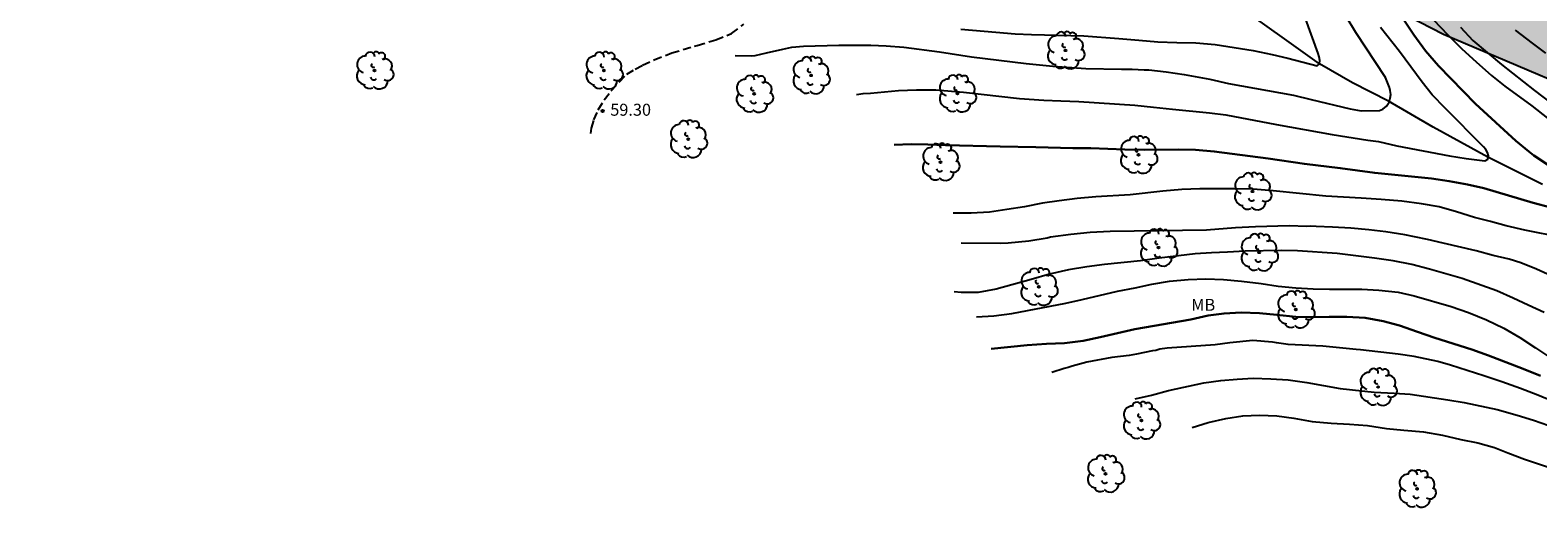
# Model space of a CAD drawing. Units: millimetres. Extents: x 585894 to 586244, y 4794790 to 4795041.
# Drawn here: x 586095 to 586189, y 4794929 to 4794959 of the extents above; entities that cross this region are included whole.
import ezdxf

# ---------------------------------------------------------------- set-up
doc = ezdxf.new("R2010")
doc.units = ezdxf.units.MM
doc.linetypes.add('TRAZOS_NORMALES', pattern=[0.75, 0.5, -0.25])
for name, color, linetype in [('010103', 9, 'LIMITE_MUNICIPAL'), ('020104', 34, 'Continuous'), ('020204', 9, 'Continuous'), ('020308', 9, 'Continuous'), ('050103', 4, 'Continuous'), ('060128', 7, 'TRAZOS_NORMALES'), ('100202', 3, 'Continuous'), ('100301', 7, 'Continuous'), ('990504', 63, 'Continuous')]:
    doc.layers.add(name, color=color, linetype=linetype)
doc.layers.add('020105', color=24, linetype='Continuous', lineweight=30)
doc.styles.add('ARIAL', font='ARIAL.TTF', dxfattribs={"height": 1})
doc.linetypes.add('LIMITE_MUNICIPAL', pattern='A,0.75,-0.32,0.75,-0.25,[205,DONOSTI.shx,S=0.375,R=0,X=0,Y=0],-1,0', length=3.07)

# ---------------------------------------------------------------- blocks, each defined once
blk = doc.blocks.new('COTAPU')
blk.add_circle((0, 0), 0.075)
blk = doc.blocks.new('ARBOL')
blk.add_circle((0, 0), 0.0587)
for centre, radius, start, end in [((-0.28, 0.855), 0.3, 359.28777, 173.60777), ((0.097, 0.97), 0.21, 23.15651, 160.46651), ((0.438, 0.881), 0.24, 301.57804, 139.32804), ((-0.564, 0.381), 0.532, 92.28, 254.58), ((-0.091, 0.321), 0.12, 119.14, 310.56), ((0.656, 0.288), 0.443, 319.85562, 114.76562), ((0.819, -0.249), 0.383, 235.52754, 62.02753), ((-0.556, -0.339), 0.555, 142.64, 266.54), ((-0.301, -0.676), 0.45, 213.78, 295.32), ((-0.039, -0.384), 0.21, 189.64, 323.88), ((0.299, -0.624), 0.532, 224.67, 0.24)]:
    blk.add_arc(centre, radius, start, end)

msp = doc.modelspace()

# ---------------------------------------------------------------- hatches: boundary and pattern name
at = {"layer": '990504'}
msp.add_hatch(color=256, dxfattribs=at).paths.add_polyline_path([(586012.506, 4795013.925), (586012.898, 4795015.393), (586013.628, 4795017.743), (586014.058, 4795018.583), (586014.538, 4795019.423), (586016.778, 4795022.653), (586019.138, 4795025.113), (586021.128, 4795026.963), (586022.748, 4795027.683), (586023.598, 4795027.983), (586025.218, 4795028.273), (586026.178, 4795028.393), (586027.198, 4795028.383), (586028.168, 4795028.503), (586031.288, 4795028.362), (586032.318, 4795028.362), (586033.098, 4795028.482), (586033.878, 4795028.712), (586034.538, 4795029.312), (586034.908, 4795029.972), (586035.088, 4795030.812), (586034.738, 4795031.602), (586034.078, 4795032.142), (586033.298, 4795032.272), (586032.508, 4795032.332), (586031.548, 4795032.332), (586029.868, 4795032.222), (586028.838, 4795032.042), (586027.878, 4795031.932), (586026.248, 4795031.573), (586025.048, 4795031.463), (586024.148, 4795031.703), (586023.308, 4795032.013), (586022.718, 4795032.553), (586022.658, 4795033.453), (586023.748, 4795034.832), (586026.349, 4795036.918), (586027.538, 4795037.342), (586028.988, 4795038.062), (586031.578, 4795039.012), (586032.358, 4795039.252), (586033.018, 4795039.662), (586033.998, 4795040.122), (585956.83, 4795040.124), (585956.57, 4795039.504), (585956.57, 4795037.554), (585957.98, 4795035.904), (585960.07, 4795034.694), (585964.26, 4795032.894), (585966.79, 4795031.474), (585969.12, 4795028.934), (585969.729, 4795026.874), (585969.379, 4795025.754), (585968.549, 4795025.074), (585966.519, 4795024.724), (585963.39, 4795025.784), (585959.27, 4795026.764), (585955.91, 4795027.744), (585952.43, 4795029.014), (585948.84, 4795030.724), (585946.69, 4795032.704), (585946.4, 4795034.094), (585947.67, 4795036.004), (585949.32, 4795038.214), (585950, 4795040.124), (585927.021, 4795040.124), (585925.381, 4795036.715), (585925.911, 4795034.355), (585927.291, 4795032.735), (585928.861, 4795031.615), (585929.951, 4795030.695), (585931.361, 4795029.105), (585931.831, 4795027.595), (585931.65, 4795025.595), (585930.56, 4795023.915), (585929.021, 4795022.615), (585927.041, 4795022.475), (585925.371, 4795023.715), (585924.661, 4795025.955), (585924.191, 4795028.995), (585923.251, 4795032.325), (585922.731, 4795034.685), (585922.671, 4795037.775), (585921.721, 4795040.125), (585894.072, 4795040.125), (585894.07, 4794967.027), (585901.33, 4794967.187), (585918.89, 4794971.437), (585933.629, 4794976.166), (585942.839, 4794980.096), (585945.309, 4794982.546), (585949.629, 4794986.645), (585956.109, 4794989.455), (585960.729, 4794991.035), (585968.629, 4794990.765), (585984.868, 4794985.595), (585992.955, 4794984.836), (585993.558, 4794984.905), (585994.788, 4794984.925), (585996.058, 4794984.534), (585996.488, 4794984.314), (586000.108, 4794983.784), (586026.967, 4794980.924), (586038.737, 4794981.224), (586044.926, 4794980.924), (586051.446, 4794981.683), (586056.366, 4794981.113), (586070.826, 4794978.423), (586085.355, 4794977.363), (586099.555, 4794977.402), (586107.634, 4794978.742), (586119.764, 4794980.092), (586126.494, 4794981.172), (586135.384, 4794980.902), (586144.003, 4794978.471), (586149.663, 4794977.131), (586158.823, 4794972.551), (586170.572, 4794965.451), (586183.212, 4794958.921), (586195.751, 4794953.601), (586208.251, 4794949.281), (586221.571, 4794947.041), (586233.67, 4794945.79), (586244.06, 4794945.24), (586244.061, 4794977.219), (586243.071, 4794977.389), (586239.481, 4794978.379), (586233.781, 4794980.749), (586230.071, 4794982.19), (586225.961, 4794983.19), (586222.971, 4794983.23), (586221.081, 4794982.8), (586219.441, 4794982.27), (586217.301, 4794981.13), (586215.521, 4794980.48), (586214.232, 4794980.25), (586213.122, 4794980.9), (586212.372, 4794981.82), (586211.622, 4794982.88), (586210.722, 4794985.22), (586210.002, 4794986.89), (586208.202, 4794989.37), (586208.022, 4794989.74), (586206.342, 4794991.67), (586204.944, 4794995.405), (586204.872, 4794996.72), (586205.102, 4794997.62), (586206.213, 4794998.365), (586207.462, 4794998.63), (586210.162, 4794998.979), (586212.032, 4794999.329), (586212.812, 4794999.569), (586213.472, 4794999.929), (586214.022, 4795000.589), (586214.512, 4795001.309), (586214.692, 4795002.269), (586214.692, 4795003.546), (586215.062, 4795004.789), (586216.572, 4795005.689), (586217.472, 4795006.039), (586218.922, 4795006.999), (586219.582, 4795007.539), (586220.122, 4795008.139), (586221.332, 4795010.419), (586221.822, 4795012.219), (586221.952, 4795013.059), (586221.712, 4795013.959), (586221.352, 4795014.809), (586220.812, 4795015.409), (586220.102, 4795015.709), (586218.352, 4795015.479), (586216.722, 4795015.129), (586215.373, 4795014.96), (586213.519, 4795015.826), (586213.234, 4795017.703), (586213.802, 4795018.809), (586215.334, 4795020.341), (586216.452, 4795020.599), (586218.082, 4795021.079), (586218.792, 4795021.369), (586220.122, 4795022.089), (586220.902, 4795022.569), (586221.692, 4795023.099), (586223.742, 4795024.898), (586224.863, 4795025.727), (586226.032, 4795025.548), (586226.872, 4795025.188), (586228.372, 4795024.458), (586229.992, 4795024.028), (586230.782, 4795024.028), (586231.562, 4795024.088), (586233.182, 4795024.618), (586233.902, 4795024.918), (586234.572, 4795025.278), (586235.172, 4795025.748), (586235.842, 4795026.468), (586236.322, 4795027.188), (586236.502, 4795027.968), (586236.512, 4795028.878), (586235.792, 4795030.678), (586235.432, 4795031.468), (586234.842, 4795032.308), (586233.942, 4795033.758), (586233.522, 4795034.478), (586233.222, 4795035.198), (586232.272, 4795036.648), (586231.732, 4795037.558), (586228.982, 4795039.608), (586228.192, 4795039.918), (586227.412, 4795039.798), (586225.842, 4795038.718), (586225.002, 4795038.068), (586224.222, 4795037.588), (586222.814, 4795036.192), (586221.49, 4795035.349), (586220.123, 4795035.258), (586219.273, 4795035.138), (586218.503, 4795035.328), (586216.813, 4795035.578), (586215.193, 4795035.158), (586214.343, 4795034.798), (586213.743, 4795034.378), (586212.593, 4795033.188), (586211.993, 4795032.648), (586211.503, 4795032.049), (586209.573, 4795029.289), (586208.363, 4795028.089), (586207.643, 4795027.489), (586205.621, 4795026.534), (586204.263, 4795026.549), (586203.373, 4795026.789), (586202.713, 4795027.029), (586201.083, 4795026.799), (586200.243, 4795026.559), (586199.513, 4795026.209), (586198.793, 4795025.669), (586197.953, 4795025.129), (586197.293, 4795024.529), (586196.503, 4795024.049), (586195.713, 4795023.459), (586194.813, 4795022.859), (586193.453, 4795022.179), (586191.143, 4795022.269), (586190.243, 4795022.399), (586189.403, 4795022.399), (586188.613, 4795021.919), (586187.593, 4795020.479), (586187.163, 4795019.699), (586186.863, 4795018.859), (586186.433, 4795016.939), (586185.943, 4795015.08), (586185.513, 4795014.18), (586185.162, 4795012.952), (586183.082, 4795009.299), (586181.482, 4795007.791), (586178.573, 4795006.69), (586174.173, 4795005.69), (586173.463, 4795005.45), (586171.533, 4795005.28), (586170.743, 4795005.28), (586169.497, 4795005.28), (586168.223, 4795005.77), (586167.23, 4795006.032), (586166.309, 4795007.183), (586165.773, 4795008.79), (586166.134, 4795010.23), (586167.054, 4795012.39), (586167.544, 4795014.01), (586167.484, 4795014.86), (586167.364, 4795015.76), (586167.014, 4795016.54), (586166.534, 4795017.2), (586165.814, 4795017.81), (586165.094, 4795018.35), (586164.374, 4795018.78), (586163.474, 4795018.96), (586162.504, 4795018.79), (586161.004, 4795018.25), (586160.154, 4795017.83), (586159.554, 4795017.36), (586158.774, 4795016.94), (586157.994, 4795016.4), (586156.604, 4795015.8), (586154.744, 4795015.69), (586153.904, 4795015.7), (586153.054, 4795015.58), (586152.334, 4795015.28), (586151.664, 4795014.68), (586151.184, 4795013.96), (586150.884, 4795013.24), (586150.574, 4795012.28), (586150.263, 4795011.035), (586148.584, 4795009.281), (586147.734, 4795008.691), (586146.234, 4795008.211), (586145.324, 4795007.731), (586144.544, 4795007.441), (586143.994, 4795007.021), (586142.244, 4795005.041), (586141.044, 4795004.081), (586140.114, 4795003.15), (586138.568, 4795002.515), (586137.614, 4795003.501), (586137.112, 4795004.806), (586137.298, 4795007.471), (586138.114, 4795009.811), (586138.544, 4795010.591), (586138.784, 4795011.371), (586138.974, 4795012.391), (586138.974, 4795013.231), (586138.624, 4795014.021), (586137.604, 4795015.461), (586136.524, 4795016.551), (586135.647, 4795017.521), (586135.525, 4795019.8), (586135.285, 4795020.53), (586134.915, 4795021.25), (586134.205, 4795021.79), (586133.305, 4795021.8), (586132.465, 4795021.501), (586130.645, 4795019.701), (586130.105, 4795019.101), (586128.465, 4795017.191), (586127.385, 4795015.811), (586125.505, 4795013.171), (586125.205, 4795012.571), (586124.655, 4795011.731), (586124.175, 4795010.891), (586123.575, 4795010.051), (586121.815, 4795007.411), (586121.215, 4795006.811), (586120.965, 4795006.391), (586119.875, 4795004.951), (586119.275, 4795004.361), (586117.765, 4795002.261), (586117.405, 4795001.601), (586116.795, 4795000.821), (586114.925, 4794997.642), (586113.825, 4794995.362), (586111.775, 4794992.672), (586111.105, 4794992.072), (586109.535, 4794990.152), (586108.265, 4794988.962), (586107.425, 4794987.842), (586106.318, 4794986.956), (586105.135, 4794986.562), (586104.225, 4794986.572), (586101.952, 4794986.742), (586099.289, 4794987.959), (586098.525, 4794989.062), (586098.235, 4794989.902), (586098.772, 4794991.895), (586099.625, 4794992.962), (586101.015, 4794995.592), (586101.325, 4794996.372), (586101.385, 4794997.462), (586100.785, 4794998.062), (586099.945, 4794998.122), (586099.045, 4794998.072), (586098.265, 4794997.892), (586097.425, 4794997.592), (586096.755, 4794997.172), (586095.365, 4794996.462), (586094.405, 4794996.102), (586093.037, 4794995.954), (586092.965, 4794998.092), (586092.985, 4795000.982), (586092.875, 4795002.842), (586092.515, 4795003.572), (586091.975, 4795004.052), (586091.136, 4795004.482), (586090.356, 4795004.722), (586089.516, 4795004.902), (586088.736, 4795004.912), (586086.996, 4795004.492), (586086.086, 4795004.202), (586084.756, 4795003.422), (586084.036, 4795002.882), (586083.246, 4795002.162), (586082.826, 4795001.682), (586081.616, 4795000.012), (586080.706, 4794998.632), (586080.346, 4794997.732), (586079.926, 4794996.952), (586079.556, 4794996.052), (586078.504, 4794993.976), (586077.102, 4794992.956), (586075.543, 4794992.852), (586074.076, 4794995.053), (586073.356, 4794996.372), (586072.886, 4794997.162), (586071.866, 4794998.602), (586071.216, 4794999.452), (586070.616, 4794999.992), (586069.956, 4795000.362), (586069.046, 4795000.182), (586068.276, 4794999.822), (586063.626, 4794997.443), (586062.906, 4794997.023), (586062.006, 4794996.663), (586057.716, 4794993.623), (586056.096, 4794992.793), (586054.013, 4794991.917), (586051.876, 4794991.723), (586048.396, 4794991.623), (586047.316, 4794991.623), (586045.935, 4794991.518), (586044.427, 4794991.873), (586043.457, 4794992.183), (586040.227, 4794994.473), (586039.387, 4794994.953), (586036.867, 4794994.843), (586035.777, 4794994.673), (586034.997, 4794994.433), (586034.037, 4794994.253), (586033.067, 4794993.963), (586029.397, 4794993.264), (586026.687, 4794992.974), (586025.532, 4794992.794), (586023.669, 4794993.042), (586022.547, 4794993.474), (586022.247, 4794994.184), (586022.172, 4794995.468), (586022.437, 4794996.894), (586022.987, 4794998.574), (586024.087, 4795001.093), (586024.267, 4795001.873), (586024.387, 4795002.833), (586024.457, 4795005.603), (586024.227, 4795007.293), (586023.628, 4795007.893), (586022.908, 4795008.253), (586021.348, 4795008.743), (586019.608, 4795008.753), (586018.588, 4795008.693), (586017.558, 4795008.523), (586016.538, 4795008.283), (586014.434, 4795008.296), (586013.288, 4795008.663), (586012.183, 4795009.266), (586012.098, 4795010.703), (586012.098, 4795011.553)])

# ---------------------------------------------------------------- linework, layer by layer
at = {"layer": '010103', "ltscale": 3, "flags": 128}
msp.add_lwpolyline([(586244.06, 4794945.243), (586233.67, 4794945.79), (586221.571, 4794947.041), (586208.251, 4794949.281), (586195.751, 4794953.601), (586183.212, 4794958.921), (586170.572, 4794965.451), (586158.821, 4794972.55), (586149.662, 4794977.127), (586144.005, 4794978.473), (586135.385, 4794980.896), (586126.496, 4794981.165), (586119.762, 4794980.089), (586107.64, 4794978.743), (586099.559, 4794977.397), (586085.356, 4794977.357), (586070.829, 4794978.425), (586056.366, 4794981.113), (586051.447, 4794981.681), (586044.93, 4794980.921), (586038.735, 4794981.221), (586026.966, 4794980.92), (586000.107, 4794983.786), (585992.864, 4794984.842), (585984.867, 4794985.596), (585968.626, 4794990.76), (585960.727, 4794991.032), (585956.108, 4794989.451), (585949.627, 4794986.645), (585945.306, 4794982.542), (585942.839, 4794980.096), (585933.629, 4794976.166), (585918.89, 4794971.437), (585901.331, 4794967.191), (585894.07, 4794967.027)], dxfattribs=at)
at = {"layer": '020104', "flags": 128}
for points, elevation in [([(586138.792, 4794957.598), (586139.812, 4794957.581), (586140.035, 4794957.606), (586140.755, 4794957.76), (586141.776, 4794958.004), (586142.339, 4794958.119), (586143.072, 4794958.182), (586145.296, 4794958.238), (586147.298, 4794958.242), (586148.252, 4794958.199), (586149.377, 4794958.116), (586151.6, 4794957.831), (586153.613, 4794957.509), (586157.039, 4794957.089), (586158.713, 4794956.925), (586160.779, 4794956.785), (586163.028, 4794956.736), (586163.695, 4794956.747), (586164.454, 4794956.704), (586164.728, 4794956.703), (586165.827, 4794956.567), (586166.951, 4794956.406), (586168.559, 4794956.111), (586169.735, 4794955.844), (586173.813, 4794955.107), (586174.924, 4794954.827), (586177.355, 4794954.254), (586178.048, 4794954.134), (586179.212, 4794954.142), (586179.422, 4794954.232), (586179.645, 4794954.415), (586179.803, 4794954.663), (586179.882, 4794954.911), (586179.91, 4794955.146), (586179.884, 4794955.395), (586179.833, 4794955.591), (586179.574, 4794956.22), (586177.715, 4794959.041), (586177.118, 4794960.051)], 58), ([(586152.945, 4794959.247), (586155.147, 4794959.056), (586156.354, 4794958.963), (586157.378, 4794958.917), (586160.656, 4794958.825), (586162.86, 4794958.673), (586164.117, 4794958.553), (586165.309, 4794958.467), (586166.496, 4794958.423), (586167.691, 4794958.4), (586168.906, 4794958.283), (586171.279, 4794957.919), (586172.465, 4794957.672), (586173.451, 4794957.437), (586175.286, 4794956.959), (586175.447, 4794957.083), (586175.472, 4794957.293), (586175.423, 4794957.519), (586175.357, 4794957.722), (586174.561, 4794959.918)], 57), ([(586182.582, 4794959.848), (586183.487, 4794958.89), (586184.369, 4794958.027), (586185.26, 4794957.192), (586186.238, 4794956.346), (586187.066, 4794955.68), (586188.76, 4794954.433), (586189.741, 4794953.663)], 61), ([(586146.398, 4794955.146), (586146.808, 4794955.214), (586147.276, 4794955.235), (586149.043, 4794955.404), (586150.167, 4794955.446), (586151.384, 4794955.44), (586153.115, 4794955.304), (586156.624, 4794954.903), (586158.157, 4794954.791), (586159.208, 4794954.743), (586160.345, 4794954.72), (586163.861, 4794954.476), (586165.019, 4794954.365), (586166.229, 4794954.227), (586168.546, 4794954.007), (586169.571, 4794953.87), (586172.735, 4794953.259), (586176.245, 4794952.634), (586178.483, 4794952.288), (586179.142, 4794952.207), (586180.297, 4794951.935), (586183.591, 4794951.305), (586184.65, 4794951.129), (586185.816, 4794950.981), (586185.996, 4794951.087), (586186.049, 4794951.3), (586185.982, 4794951.518), (586185.871, 4794951.706), (586185.732, 4794951.87), (586183.316, 4794954.299), (586182.516, 4794955.123), (586181.883, 4794955.921), (586180.468, 4794957.852), (586179.264, 4794959.353)], 59), ([(586184.284, 4794959.372), (586185.065, 4794958.544), (586186.851, 4794957.032), (586188.924, 4794955.401), (586190.658, 4794954.073)], 62), ([(586187.724, 4794959.194), (586188.781, 4794958.364), (586189.62, 4794957.736)], 63), ([(586190.633, 4794946.172), (586188.314, 4794946.623), (586187.159, 4794946.901), (586186.16, 4794947.186), (586185.171, 4794947.432), (586184.03, 4794947.782), (586182.95, 4794948.089), (586181.837, 4794948.281), (586180.609, 4794948.45), (586179.308, 4794948.567), (586178.051, 4794948.65), (586175.848, 4794948.766), (586172.537, 4794949.105), (586171.288, 4794949.199), (586170.13, 4794949.227), (586169.036, 4794949.229), (586167.94, 4794949.218), (586166.812, 4794949.176), (586165.619, 4794949.075), (586163.558, 4794948.847), (586161.409, 4794948.721), (586160.25, 4794948.617), (586159.109, 4794948.476), (586158.072, 4794948.317), (586156.93, 4794948.103), (586155.825, 4794947.919), (586154.739, 4794947.767), (586153.591, 4794947.699), (586152.459, 4794947.704)], 61), ([(586189.972, 4794943.754), (586189.059, 4794944.19), (586188.079, 4794944.573), (586187.348, 4794944.813), (586186.342, 4794945.039), (586185.271, 4794945.332), (586183.206, 4794945.825), (586182.213, 4794946.051), (586181.402, 4794946.212), (586180.788, 4794946.332), (586179.598, 4794946.52), (586178.539, 4794946.655), (586177.415, 4794946.765), (586176.251, 4794946.822), (586175.23, 4794946.853), (586174.864, 4794946.88), (586174.655, 4794946.868), (586173.53, 4794946.899), (586171.423, 4794946.843), (586170.167, 4794946.769), (586168.361, 4794946.633), (586162.317, 4794946.541), (586161.061, 4794946.481), (586159.844, 4794946.355), (586158.561, 4794946.191), (586158.352, 4794946.139), (586157.213, 4794945.948), (586155.904, 4794945.823), (586155.459, 4794945.798), (586152.962, 4794945.822)], 62), ([(586189.524, 4794941.452), (586188.531, 4794941.929), (586187.597, 4794942.356), (586186.555, 4794942.818), (586184.393, 4794943.607), (586182.345, 4794944.189), (586181.243, 4794944.475), (586180.059, 4794944.708), (586178.901, 4794944.877), (586176.541, 4794945.162), (586174.066, 4794945.336), (586173.05, 4794945.359), (586170.785, 4794945.317), (586169.68, 4794945.246), (586168.659, 4794945.206), (586167.643, 4794945.138), (586165.377, 4794944.877), (586164.207, 4794944.713), (586161.961, 4794944.476), (586160.846, 4794944.325), (586159.705, 4794944.148), (586158.503, 4794943.87), (586157.359, 4794943.527), (586155.156, 4794942.923), (586154.041, 4794942.717), (586152.955, 4794942.714), (586152.534, 4794942.76)], 63), ([(586153.925, 4794941.183), (586155.011, 4794941.248), (586156.137, 4794941.407), (586159.53, 4794942.05), (586160.547, 4794942.269), (586162.77, 4794942.802), (586163.875, 4794943.013), (586164.926, 4794943.235), (586166.041, 4794943.42), (586167.2, 4794943.524), (586168.315, 4794943.574), (586169.413, 4794943.538), (586170.543, 4794943.432), (586171.779, 4794943.276), (586172.854, 4794943.115), (586173.955, 4794943.002), (586175.038, 4794942.942), (586176.061, 4794942.92), (586178.101, 4794942.919), (586179.158, 4794942.857), (586180.381, 4794942.73), (586181.388, 4794942.505), (586183.692, 4794941.83), (586184.784, 4794941.462), (586185.916, 4794941.002), (586186.997, 4794940.483), (586188.008, 4794939.887), (586188.992, 4794939.249), (586189.985, 4794938.577)], 64), ([(586190.253, 4794935.8), (586189.129, 4794936.276), (586188.045, 4794936.699), (586186.883, 4794937.11), (586185.746, 4794937.494), (586183.669, 4794938.157), (586182.872, 4794938.383), (586181.383, 4794938.69), (586180.377, 4794938.838), (586178.023, 4794939.123), (586177.735, 4794939.137), (586175.656, 4794939.342), (586173.472, 4794939.456), (586172.74, 4794939.551), (586172.491, 4794939.604), (586171.262, 4794939.714), (586169.823, 4794939.563), (586168.906, 4794939.423), (586165.884, 4794939.213), (586165.425, 4794939.15), (586165.177, 4794939.085), (586164.967, 4794939.06), (586163.972, 4794938.842), (586163.501, 4794938.766), (586162.414, 4794938.626), (586160.857, 4794938.345), (586159.927, 4794938.1), (586159.678, 4794938.01), (586159.416, 4794937.946), (586158.643, 4794937.7)], 66), ([(586163.878, 4794936.039), (586164.9, 4794936.263), (586165.979, 4794936.568), (586168.179, 4794937.05), (586169.258, 4794937.188), (586170.284, 4794937.272), (586171.29, 4794937.333), (586172.399, 4794937.305), (586173.471, 4794937.24), (586174.648, 4794937.069), (586176.748, 4794936.686), (586178.879, 4794936.456), (586180.116, 4794936.399), (586181.123, 4794936.332), (586183.501, 4794935.982), (586184.513, 4794935.806), (586186.592, 4794935.376), (586187.832, 4794935.02), (586188.855, 4794934.704), (586189.83, 4794934.36)], 67), ([(586167.447, 4794934.239), (586168.459, 4794934.555), (586169.572, 4794934.802), (586170.63, 4794934.966), (586171.68, 4794935.011), (586172.763, 4794934.973), (586173.822, 4794934.833), (586174.988, 4794934.615), (586176.172, 4794934.517), (586177.315, 4794934.457), (586178.45, 4794934.361), (586179.638, 4794934.188), (586180.741, 4794934.066), (586181.957, 4794933.962), (586183.164, 4794933.754), (586184.301, 4794933.49), (586185.38, 4794933.269), (586186.418, 4794932.992), (586187.251, 4794932.646), (586188.296, 4794932.244), (586190.434, 4794931.531)], 68)]:
    msp.add_lwpolyline(points, dxfattribs=dict(at, elevation=elevation))
at = {"layer": '020105', "flags": 128}
for points, elevation in [([(586189.798, 4794950.708), (586188.894, 4794951.327), (586188.565, 4794951.573), (586187.76, 4794952.242), (586185.226, 4794954.57), (586182.898, 4794956.941), (586182.084, 4794957.887), (586181.364, 4794958.888), (586180.695, 4794959.912)], 60), ([(586148.766, 4794951.995), (586149.831, 4794952.022), (586150.87, 4794952.012), (586152, 4794951.966), (586155.408, 4794951.876), (586157.654, 4794951.84), (586159.971, 4794951.773), (586161.091, 4794951.771), (586163.234, 4794951.705), (586164.491, 4794951.682), (586166.603, 4794951.699), (586167.663, 4794951.681), (586168.842, 4794951.58), (586172.217, 4794951.142), (586174.499, 4794950.795), (586176.738, 4794950.533), (586178.906, 4794950.228), (586182.466, 4794949.866), (586183.574, 4794949.708), (586184.719, 4794949.506), (586185.752, 4794949.268), (586188.845, 4794948.356), (586191.065, 4794947.767)], 60), ([(586154.854, 4794939.184), (586157.11, 4794939.406), (586158.318, 4794939.499), (586159.443, 4794939.541), (586160.626, 4794939.674), (586161.674, 4794939.903), (586163.858, 4794940.413), (586167.363, 4794941.032), (586168.46, 4794941.264), (586169.453, 4794941.403), (586170.524, 4794941.461), (586171.672, 4794941.414), (586172.757, 4794941.319), (586173.959, 4794941.191), (586175.012, 4794941.174), (586176.051, 4794941.193), (586177.157, 4794941.188), (586178.303, 4794941.121), (586179.437, 4794940.927), (586180.452, 4794940.649), (586181.583, 4794940.245), (586182.677, 4794939.879), (586184.998, 4794939.131), (586186.046, 4794938.76), (586188.222, 4794937.93), (586189.296, 4794937.492)], 65)]:
    msp.add_lwpolyline(points, dxfattribs=dict(at, elevation=elevation))
at = {"layer": '050103'}
msp.add_polyline3d([(586189.434, 4794949.49, 59.586), (586185.999, 4794951.217, 59.032), (586182.564, 4794953.097, 58.532), (586179.763, 4794954.725, 58.024), (586177.518, 4794955.888, 57.516), (586175.445, 4794957.07, 57.007), (586173.24, 4794958.637, 56.491), (586171.208, 4794960.089, 56.032), (586169.041, 4794961.713, 55.426), (586167.411, 4794962.932, 55.028), (586165.938, 4794964.438, 54.46), (586164.886, 4794965.924, 53.964), (586163.87, 4794966.717, 53.751), (586162.374, 4794967.589, 53.316), (586160.705, 4794968.577, 53.035), (586159.459, 4794969.601, 52.555), (586158.272, 4794970.818, 52.005), (586156.375, 4794972.461, 51.57), (586154.514, 4794973.7, 51.144), (586153.721, 4794974.066, 51.101)], dxfattribs=at)
at = {"layer": '060128'}
msp.add_polyline3d([(586129.737, 4794952.707, 60.084), (586129.773, 4794953.032, 59.954), (586129.929, 4794953.553, 59.62), (586130.205, 4794954.194, 59.297), (586130.576, 4794954.822, 59.082), (586131.006, 4794955.378, 58.905), (586131.532, 4794955.946, 58.637), (586131.985, 4794956.432, 58.497), (586132.509, 4794956.738, 58.357), (586132.986, 4794956.986, 58.174), (586133.712, 4794957.327, 58.018), (586134.807, 4794957.762, 57.821), (586136.413, 4794958.231, 57.602), (586137.567, 4794958.582, 57.415), (586138.567, 4794958.982, 57.222), (586139.33, 4794959.561, 57.062)], dxfattribs=at)

# ---------------------------------------------------------------- block references
at = {"layer": '020204', "rotation": 359.9987685839998}
msp.add_blockref('COTAPU', (586130.473, 4794954.11, 59.299), dxfattribs=at)
at = {"layer": '100202', "rotation": 359.9987685839998}
for p in [(586159.513, 4794957.921, 58.168), (586116.169, 4794956.655, 57.65), (586130.56, 4794956.652, 59.243), (586143.547, 4794956.352, 59.692), (586139.986, 4794955.189, 60.568), (586152.727, 4794955.211, 59.367), (586135.851, 4794952.349, 61.627), (586151.673, 4794950.907, 60.751), (586164.087, 4794951.356, 61.04), (586171.244, 4794949.068, 62.026), (586165.341, 4794945.535, 62.938), (586171.654, 4794945.237, 63.698), (586157.834, 4794943.07, 63.878), (586173.951, 4794941.649, 65.206), (586179.112, 4794936.784, 67.678), (586164.267, 4794934.676, 68.541), (586162.017, 4794931.337, 69.359), (586181.56, 4794930.392, 71.139)]:
    msp.add_blockref('ARBOL', p, dxfattribs=at)

# ---------------------------------------------------------------- texts
at = {"layer": '020308', "style": 'ARIAL'}
msp.add_text('59.30', height=0.75, rotation=359.99877, dxfattribs=at).set_placement((586130.955, 4794953.819, 59.297))
at = {"layer": '100301', "style": 'ARIAL'}
msp.add_text('MB', height=0.75, rotation=359.99877, dxfattribs=at).set_placement((586167.396, 4794941.568))

doc.saveas('drawing.dxf')
